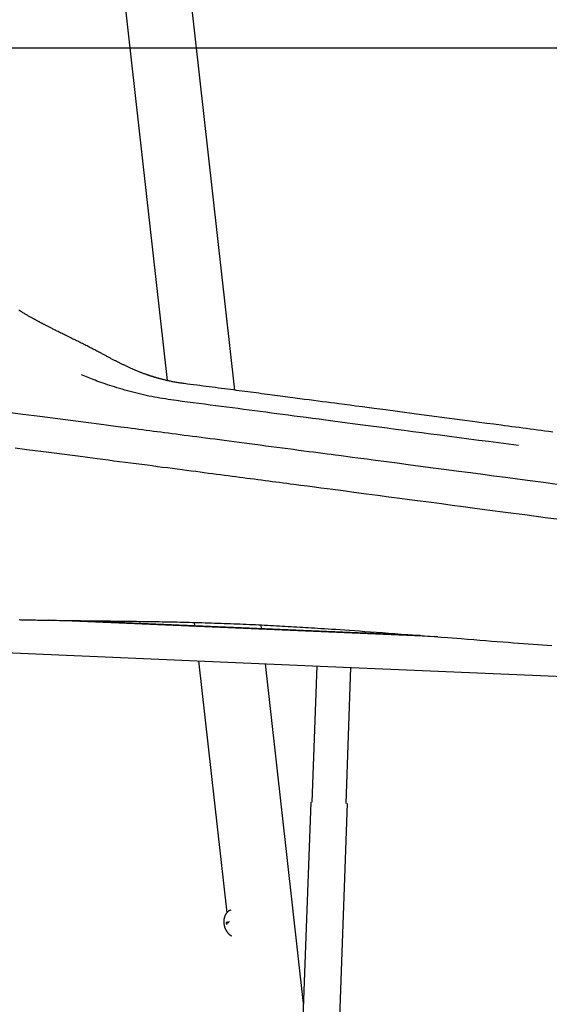
# Model space of a CAD drawing. Extents: x -9231 to 22440, y -10715 to -5548.
# Drawn here: x 14984 to 15371, y -9985 to -9265 of the extents above; entities that cross this region are included whole.
import ezdxf

# ---------------------------------------------------------------- set-up
doc = ezdxf.new("R2010")
doc.units = 0

msp = doc.modelspace()

# ---------------------------------------------------------------- linework, layer by layer
at = {"color": 7, "linetype": 'Continuous'}
for p, q in [((14991.76, -8634.89), (15091.83, -9528.63)), ((15141.22, -9535.66), (15044.5, -8671.82)), ((15289.56, -9716.08), (15005.24, -9703.89)), ((15276.79, -9715.08), (15021.12, -9704.12)), ((15111.64, -9705.53), (15111.91, -9708.01)), ((15160.75, -9710.1), (15160.44, -9707.37)), ((14770.03, -9718.82), (15209.19, -9737.64)), ((15114.78, -9733.6), (15135.41, -9917.89)), ((15191.45, -9984.29), (15163.62, -9735.69)), ((15201.17, -9737.3), (15197.54, -9837.06)), ((15209.19, -9737.64), (15675.62, -9757.64)), ((15222.52, -9837.97), (15226.15, -9738.37)), ((15196.81, -9837.03), (15173.61, -10474.11)), ((15200.53, -10474.11), (15223.69, -9838.01)), ((15136.84, -9925.35), (15135.03, -9925.77)), ((15135.03, -9925.77), (15135.75, -9926.53)), ((15137.33, -9924.48), (15135.06, -9925.01)), ((15135.81, -9924.83), (15135.06, -9925.01))]:
    msp.add_line(p, q, dxfattribs=at)
msp.add_line((-3950.1, -9285.36), (22283.68, -9285.36))
for points in [[(15104.26, -9530.86), (15103.51, -9530.75), (15102.76, -9530.64), (15102.01, -9530.53), (15101.26, -9530.42), (15100.52, -9530.31), (15099.79, -9530.2), (15099.06, -9530.08), (15098.34, -9529.96), (15097.62, -9529.83), (15096.92, -9529.7), (15096.23, -9529.57), (15095.55, -9529.44), (15094.88, -9529.3), (15094.22, -9529.17), (15093.58, -9529.03), (15092.95, -9528.89), (15092.33, -9528.75), (15091.73, -9528.62), (15091.14, -9528.48), (15090.56, -9528.35), (15090, -9528.21), (15089.46, -9528.08), (15088.92, -9527.94), (15088.4, -9527.81), (15087.9, -9527.68), (15087.41, -9527.55), (15086.93, -9527.43), (15086.47, -9527.3), (15086.01, -9527.18), (15085.58, -9527.06), (15085.15, -9526.94), (15084.74, -9526.82), (15084.34, -9526.71), (15083.96, -9526.6), (15083.59, -9526.49), (15083.22, -9526.38), (15082.87, -9526.27), (15082.53, -9526.17), (15082.2, -9526.07), (15081.88, -9525.97), (15081.57, -9525.87), (15081.27, -9525.78), (15080.96, -9525.68), (15080.67, -9525.59), (15080.37, -9525.49), (15080.07, -9525.39), (15079.76, -9525.3), (15079.45, -9525.19), (15079.14, -9525.09), (15078.81, -9524.98), (15078.47, -9524.87), (15078.13, -9524.75), (15077.77, -9524.63), (15077.4, -9524.5), (15077.01, -9524.36), (15076.61, -9524.22), (15076.19, -9524.07), (15075.76, -9523.92), (15075.31, -9523.76), (15074.85, -9523.59), (15074.38, -9523.41), (15073.89, -9523.23), (15073.38, -9523.04), (15072.87, -9522.84), (15072.34, -9522.63), (15071.8, -9522.42), (15071.25, -9522.2), (15070.69, -9521.98), (15070.13, -9521.75), (15069.56, -9521.52), (15068.99, -9521.28), (15068.43, -9521.04), (15067.86, -9520.8), (15067.3, -9520.56), (15066.74, -9520.32), (15066.19, -9520.07), (15065.64, -9519.83), (15065.09, -9519.59), (15064.56, -9519.34), (15064.03, -9519.1), (15063.51, -9518.86), (15063, -9518.63), (15062.49, -9518.39), (15061.99, -9518.16), (15061.5, -9517.92), (15061.02, -9517.69), (15060.54, -9517.46), (15060.07, -9517.24), (15059.61, -9517.01), (15059.15, -9516.79), (15058.69, -9516.56), (15058.24, -9516.34), (15057.8, -9516.12), (15057.35, -9515.9), (15056.91, -9515.67), (15056.47, -9515.45), (15056.02, -9515.23), (15055.58, -9515), (15055.14, -9514.78), (15054.7, -9514.55), (15054.25, -9514.32), (15053.8, -9514.09), (15053.34, -9513.85), (15052.89, -9513.61), (15052.42, -9513.37), (15051.95, -9513.13), (15051.47, -9512.87), (15050.99, -9512.62), (15050.49, -9512.36), (15049.98, -9512.09), (15049.45, -9511.81), (15048.91, -9511.52), (15048.36, -9511.23), (15047.79, -9510.93), (15047.2, -9510.61), (15045.34, -9509.63), (15044.69, -9509.28), (15044.03, -9508.93), (15043.34, -9508.57), (15042.65, -9508.2), (15041.93, -9507.82), (15041.21, -9507.44), (15040.47, -9507.05), (15039.71, -9506.65), (15038.94, -9506.25), (15038.16, -9505.84), (15037.37, -9505.43), (15036.57, -9505.02), (15035.75, -9504.6), (15034.93, -9504.18), (15034.1, -9503.75), (15033.26, -9503.33), (15032.42, -9502.9), (15031.58, -9502.48), (15030.73, -9502.05), (15029.88, -9501.62), (15029.03, -9501.2), (15028.18, -9500.77), (15027.33, -9500.35), (15026.48, -9499.93), (15025.62, -9499.5), (15024.77, -9499.08), (15023.92, -9498.66), (15023.07, -9498.24), (15022.22, -9497.82), (15021.38, -9497.41), (15020.54, -9497), (15018.9, -9496.18), (15018.09, -9495.79), (15017.29, -9495.39), (15016.51, -9495.01), (15015.74, -9494.62), (15014.98, -9494.25), (15014.24, -9493.88), (15013.51, -9493.52), (15012.8, -9493.17), (15012.11, -9492.83), (15011.44, -9492.49), (15010.78, -9492.16), (15010.14, -9491.84), (15009.52, -9491.53), (15008.92, -9491.22), (15008.34, -9490.93), (15007.78, -9490.65), (15007.24, -9490.37), (15006.72, -9490.11), (15006.22, -9489.86), (15005.74, -9489.61), (15005.28, -9489.38), (15004.84, -9489.15), (15004.41, -9488.93), (15003.99, -9488.71), (15003.59, -9488.5), (15003.2, -9488.3), (15002.82, -9488.1), (15002.45, -9487.91), (15002.08, -9487.72), (15001.73, -9487.53), (15001.38, -9487.35), (15001.04, -9487.17), (15000.71, -9486.99), (15000.38, -9486.82), (15000.06, -9486.65), (14999.73, -9486.48), (14999.41, -9486.31), (14999.09, -9486.14), (14998.77, -9485.97), (14998.45, -9485.79), (14998.13, -9485.62), (14997.8, -9485.44), (14997.46, -9485.26), (14997.12, -9485.07), (14996.77, -9484.89), (14996.42, -9484.69), (14996.06, -9484.5), (14995.69, -9484.3), (14995.32, -9484.09), (14994.94, -9483.88), (14994.55, -9483.66), (14994.15, -9483.44), (14993.74, -9483.21), (14993.32, -9482.98), (14992.9, -9482.74), (14992.46, -9482.49), (14992.01, -9482.24), (14991.56, -9481.98), (14991.09, -9481.72), (14990.61, -9481.44), (14990.13, -9481.16), (14989.63, -9480.87), (14989.13, -9480.58), (14988.61, -9480.28), (14988.09, -9479.97), (14987.55, -9479.65), (14987.01, -9479.33), (14986.46, -9479), (14985.9, -9478.66), (14985.33, -9478.32), (14984.75, -9477.96), (14984.16, -9477.6), (14983.55, -9477.23)], [(15098.58, -9543.32), (15096.57, -9543.02), (15094.55, -9542.72), (15092.54, -9542.41), (15090.53, -9542.1), (15088.52, -9541.77), (15086.51, -9541.44), (15084.5, -9541.09), (15082.51, -9540.72), (15080.51, -9540.33), (15078.52, -9539.93), (15076.53, -9539.51), (15074.55, -9539.07), (15072.58, -9538.61), (15070.6, -9538.13), (15068.63, -9537.64), (15066.67, -9537.14), (15064.71, -9536.62), (15062.76, -9536.09), (15060.82, -9535.54), (15058.91, -9534.99), (15057.02, -9534.44), (15055.16, -9533.88), (15053.35, -9533.32), (15051.57, -9532.76), (15049.84, -9532.21), (15048.17, -9531.66), (15046.54, -9531.11), (15044.96, -9530.57), (15043.43, -9530.03), (15041.94, -9529.5), (15040.51, -9528.97), (15039.13, -9528.44), (15037.79, -9527.92), (15036.5, -9527.4), (15035.25, -9526.89), (15034.02, -9526.38), (15032.82, -9525.87), (15031.64, -9525.36), (15030.48, -9524.85), (15029.31, -9524.34)], [(15373.61, -9566.3), (15370.75, -9565.92), (15367.94, -9565.55), (15365.17, -9565.19), (15362.44, -9564.83), (15359.73, -9564.47), (15357.05, -9564.11), (15354.37, -9563.76), (15351.7, -9563.41), (15349.03, -9563.06), (15346.37, -9562.71), (15343.71, -9562.36), (15341.06, -9562.01), (15338.42, -9561.66), (15335.79, -9561.31), (15330.54, -9560.62), (15325.34, -9559.93), (15320.18, -9559.24), (15315.07, -9558.57), (15307.51, -9557.57), (15273.98, -9553.13), (15260.2, -9551.31), (15251.49, -9550.16), (15245.07, -9549.31), (15239.34, -9548.55), (15234.5, -9547.92), (15229.45, -9547.25), (15225.51, -9546.73), (15221.45, -9546.19), (15217.26, -9545.64), (15214.38, -9545.26), (15211.44, -9544.87), (15208.43, -9544.48), (15205.35, -9544.07), (15202.19, -9543.66), (15198.97, -9543.23), (15195.67, -9542.8), (15192.31, -9542.36), (15188.87, -9541.9), (15187.12, -9541.67), (15185.35, -9541.44), (15183.57, -9541.21), (15181.77, -9540.97), (15179.95, -9540.73), (15178.11, -9540.49), (15176.26, -9540.25), (15174.39, -9540), (15172.5, -9539.76), (15170.6, -9539.51), (15168.69, -9539.25), (15166.75, -9539), (15164.81, -9538.75), (15162.84, -9538.49), (15160.86, -9538.23), (15158.87, -9537.97), (15156.86, -9537.71), (15154.83, -9537.44), (15152.79, -9537.17), (15150.73, -9536.91), (15148.66, -9536.63), (15146.57, -9536.36), (15144.46, -9536.09), (15142.34, -9535.81), (15140.2, -9535.53), (15138.05, -9535.25), (15135.88, -9534.97), (15133.69, -9534.68), (15131.5, -9534.4), (15129.28, -9534.11), (15127.06, -9533.82), (15124.82, -9533.53), (15122.57, -9533.24), (15120.31, -9532.94), (15118.04, -9532.65), (15115.76, -9532.35), (15113.47, -9532.06), (15111.18, -9531.76), (15106.59, -9531.16), (15104.29, -9530.86)], [(15348.59, -9576.2), (15341.28, -9575.24), (15333.98, -9574.28), (15326.72, -9573.32), (15319.49, -9572.37), (15312.33, -9571.43), (15305.25, -9570.5), (15298.26, -9569.57), (15291.37, -9568.67), (15284.61, -9567.77), (15277.97, -9566.9), (15271.45, -9566.04), (15265.05, -9565.19), (15258.77, -9564.36), (15252.61, -9563.55), (15234.85, -9561.2), (15229.18, -9560.45), (15223.64, -9559.72), (15218.23, -9559.01), (15212.97, -9558.31), (15207.86, -9557.64), (15202.9, -9556.98), (15198.1, -9556.35), (15193.46, -9555.74), (15188.97, -9555.15), (15184.61, -9554.57), (15180.35, -9554.01), (15176.17, -9553.46), (15172.05, -9552.92), (15167.97, -9552.38), (15163.91, -9551.85), (15159.86, -9551.31), (15155.8, -9550.78), (15151.73, -9550.25), (15147.67, -9549.71), (15143.6, -9549.18), (15139.52, -9548.65), (15135.44, -9548.11), (15131.36, -9547.58), (15127.28, -9547.05), (15123.18, -9546.51), (15119.09, -9545.98), (15114.99, -9545.45), (15110.89, -9544.92), (15106.79, -9544.38), (15102.69, -9543.85), (15098.58, -9543.32)], [(15376.87, -9604.59), (15366.79, -9603.26), (15357.11, -9601.98), (15347.83, -9600.75), (15338.97, -9599.58), (15330.54, -9598.46), (15322.54, -9597.41), (15313.51, -9596.21), (15305.09, -9595.1), (15295.99, -9593.9), (15286.3, -9592.62), (15277.04, -9591.4), (15267.94, -9590.2), (15260, -9589.15), (15252.07, -9588.1), (15244.08, -9587.05), (15237.78, -9586.22), (15231.12, -9585.34), (15227.03, -9584.8), (15222.43, -9584.2), (15217.31, -9583.53), (15214.56, -9583.16), (15211.68, -9582.78), (15208.68, -9582.39), (15205.54, -9581.98), (15202.27, -9581.55), (15198.88, -9581.1), (15195.35, -9580.64), (15191.7, -9580.16), (15187.92, -9579.66), (15184.04, -9579.15), (15180.08, -9578.63), (15176.05, -9578.1), (15172, -9577.57), (15167.93, -9577.04), (15163.88, -9576.5), (15159.87, -9575.98), (15155.92, -9575.46), (15152.03, -9574.95), (15148.2, -9574.45), (15144.43, -9573.95), (15140.73, -9573.47), (15137.09, -9572.99), (15133.51, -9572.53), (15130, -9572.07), (15126.55, -9571.61), (15123.16, -9571.17), (15119.84, -9570.74), (15116.58, -9570.31), (15113.39, -9569.89), (15110.26, -9569.48), (15107.19, -9569.08), (15104.19, -9568.69), (15101.25, -9568.31), (15098.37, -9567.93), (15095.53, -9567.56), (15092.74, -9567.2), (15089.98, -9566.84), (15087.25, -9566.48), (15084.53, -9566.12), (15081.82, -9565.77), (15079.12, -9565.42), (15076.42, -9565.07), (15073.73, -9564.72), (15071.04, -9564.37), (15068.36, -9564.02), (15065.68, -9563.67), (15063.01, -9563.32), (15057.69, -9562.63), (15052.41, -9561.94), (15047.17, -9561.26), (15041.98, -9560.58), (15034.31, -9559.58), (14998.86, -9554.97), (14986.25, -9553.33), (14977.41, -9552.18)], [(14980.77, -9577.83), (14989.21, -9578.93), (15001.49, -9580.53), (15026.51, -9583.78), (15033.49, -9584.69), (15037.18, -9585.17), (15040.99, -9585.66), (15044.9, -9586.17), (15048.9, -9586.69), (15052.95, -9587.22), (15057.04, -9587.75), (15061.13, -9588.29), (15065.21, -9588.82), (15069.25, -9589.34), (15073.22, -9589.86), (15077.13, -9590.37), (15080.98, -9590.87), (15084.76, -9591.37), (15088.48, -9591.85), (15092.13, -9592.33), (15095.71, -9592.8), (15099.23, -9593.25), (15102.69, -9593.71), (15106.07, -9594.15), (15109.4, -9594.58), (15112.66, -9595.01), (15115.85, -9595.43), (15118.98, -9595.84), (15122.04, -9596.24), (15125.04, -9596.63), (15127.97, -9597.01), (15130.85, -9597.39), (15133.68, -9597.76), (15136.46, -9598.12), (15139.21, -9598.48), (15141.94, -9598.84), (15144.64, -9599.2), (15147.34, -9599.55), (15150.02, -9599.9), (15152.71, -9600.25), (15155.39, -9600.6), (15158.06, -9600.95), (15160.73, -9601.3), (15163.39, -9601.65), (15166.04, -9602), (15168.68, -9602.35), (15171.31, -9602.69), (15173.94, -9603.04), (15176.55, -9603.38), (15179.16, -9603.72), (15181.75, -9604.06), (15184.33, -9604.4), (15189.44, -9605.07), (15194.49, -9605.74), (15199.42, -9606.39), (15204.17, -9607.01), (15208.67, -9607.6), (15212.87, -9608.16), (15216.77, -9608.67), (15222.08, -9609.37), (15228.19, -9610.17), (15237.45, -9611.39), (15245.77, -9612.49), (15253.9, -9613.56), (15261.74, -9614.59), (15268.99, -9615.55), (15276.73, -9616.57), (15284.98, -9617.66), (15292.28, -9618.62), (15300, -9619.65), (15308.16, -9620.72), (15315, -9621.63), (15322.13, -9622.57), (15329.51, -9623.55), (15337.14, -9624.55), (15345, -9625.59), (15353.11, -9626.67), (15361.45, -9627.77), (15370.02, -9628.91), (15378.79, -9630.07)], [(14983.79, -9703.5), (14984.75, -9703.52), (14985.75, -9703.54), (14986.79, -9703.56), (14987.88, -9703.58), (14989.02, -9703.61), (14990.22, -9703.63), (14991.48, -9703.66), (14992.81, -9703.68), (14994.19, -9703.71), (14995.64, -9703.74), (14997.14, -9703.76), (14998.7, -9703.79), (15000.33, -9703.82), (15002.01, -9703.85), (15003.75, -9703.88), (15005.55, -9703.9), (15007.4, -9703.93), (15009.3, -9703.96), (15011.26, -9703.99), (15013.27, -9704.02), (15015.33, -9704.05), (15017.44, -9704.08), (15019.59, -9704.1), (15021.77, -9704.13), (15023.98, -9704.16), (15026.2, -9704.19), (15028.44, -9704.22), (15030.69, -9704.24), (15032.93, -9704.27), (15035.16, -9704.29), (15037.38, -9704.32), (15039.6, -9704.35), (15046.17, -9704.42), (15048.34, -9704.44), (15050.49, -9704.47), (15052.63, -9704.49), (15054.77, -9704.52), (15056.89, -9704.54), (15059, -9704.57), (15061.1, -9704.6), (15063.19, -9704.62), (15065.27, -9704.65), (15067.35, -9704.68), (15069.42, -9704.7), (15071.48, -9704.73), (15073.55, -9704.76), (15075.61, -9704.79), (15077.68, -9704.82), (15079.75, -9704.86), (15081.84, -9704.89), (15083.94, -9704.92), (15086.05, -9704.96), (15088.18, -9705), (15090.33, -9705.04), (15092.49, -9705.08), (15094.66, -9705.12), (15096.85, -9705.16), (15099.05, -9705.21), (15101.27, -9705.26), (15103.5, -9705.31), (15105.75, -9705.36), (15108.01, -9705.42), (15110.28, -9705.47), (15112.56, -9705.53), (15114.86, -9705.6), (15117.17, -9705.66), (15119.49, -9705.73), (15121.82, -9705.8), (15124.16, -9705.87), (15126.51, -9705.95), (15128.86, -9706.03), (15131.21, -9706.11), (15133.55, -9706.2), (15135.89, -9706.29), (15138.22, -9706.38), (15140.53, -9706.47), (15142.83, -9706.56), (15145.12, -9706.66), (15147.4, -9706.75), (15149.66, -9706.85), (15151.91, -9706.95), (15154.15, -9707.06), (15156.38, -9707.16), (15158.59, -9707.27), (15160.8, -9707.37), (15162.99, -9707.48), (15165.17, -9707.59), (15167.35, -9707.7), (15169.51, -9707.82), (15171.67, -9707.93), (15173.82, -9708.05), (15175.97, -9708.16), (15178.11, -9708.28), (15180.24, -9708.4), (15182.37, -9708.52), (15184.49, -9708.64), (15186.61, -9708.77), (15188.73, -9708.89), (15190.84, -9709.02), (15192.96, -9709.15), (15195.09, -9709.28), (15197.26, -9709.41), (15199.49, -9709.55), (15201.8, -9709.7), (15204.2, -9709.85), (15206.73, -9710.01), (15209.39, -9710.19), (15212.21, -9710.37), (15215.18, -9710.57), (15218.32, -9710.78), (15221.61, -9711.01), (15225.06, -9711.24), (15228.68, -9711.49), (15232.45, -9711.76), (15236.39, -9712.04), (15240.49, -9712.34), (15244.73, -9712.65), (15249.11, -9712.97), (15253.6, -9713.3), (15258.21, -9713.65), (15262.9, -9714), (15267.67, -9714.37), (15272.5, -9714.74), (15277.38, -9715.11), (15282.3, -9715.5), (15287.22, -9715.88), (15292.13, -9716.26), (15297.01, -9716.65), (15306.6, -9717.4), (15311.28, -9717.77), (15315.85, -9718.13), (15320.32, -9718.48), (15324.68, -9718.82), (15328.93, -9719.15), (15333.07, -9719.47), (15337.11, -9719.78), (15341.04, -9720.08), (15344.86, -9720.37), (15348.58, -9720.66), (15352.2, -9720.93), (15355.75, -9721.2), (15359.23, -9721.46), (15362.67, -9721.71), (15366.07, -9721.96), (15369.45, -9722.21), (15372.83, -9722.45)], [(15138.3, -9916.04), (15138.2, -9916.06), (15138.1, -9916.08), (15138.01, -9916.1), (15137.91, -9916.12), (15137.81, -9916.15), (15137.71, -9916.18), (15137.61, -9916.22), (15137.5, -9916.26), (15137.4, -9916.3), (15137.29, -9916.35), (15137.18, -9916.41), (15137.07, -9916.47), (15136.96, -9916.53), (15136.85, -9916.6), (15136.74, -9916.67), (15136.62, -9916.75), (15136.51, -9916.82), (15136.4, -9916.9), (15136.29, -9916.99), (15136.19, -9917.07), (15136.09, -9917.16), (15135.98, -9917.24), (15135.89, -9917.33), (15135.8, -9917.42), (15135.71, -9917.52), (15135.63, -9917.61), (15135.55, -9917.7), (15135.47, -9917.8), (15135.4, -9917.9), (15135.32, -9917.99), (15135.25, -9918.09), (15135.18, -9918.19)], [(15135.12, -9918.28), (15135.04, -9918.37), (15134.97, -9918.47), (15134.9, -9918.56), (15134.82, -9918.66), (15134.75, -9918.77), (15134.68, -9918.87), (15134.61, -9918.98), (15134.54, -9919.1), (15134.46, -9919.22), (15134.39, -9919.35), (15134.33, -9919.49), (15134.26, -9919.63), (15134.19, -9919.78), (15134.12, -9919.93), (15134.06, -9920.09), (15133.99, -9920.26), (15133.92, -9920.43), (15133.86, -9920.6), (15133.8, -9920.79), (15133.74, -9920.97), (15133.68, -9921.16), (15133.62, -9921.36), (15133.57, -9921.55), (15133.52, -9921.75), (15133.47, -9921.96), (15133.43, -9922.16), (15133.39, -9922.37), (15133.36, -9922.58), (15133.33, -9922.79), (15133.3, -9923), (15133.28, -9923.21), (15133.26, -9923.43), (15133.24, -9923.64), (15133.23, -9923.86), (15133.22, -9924.08), (15133.22, -9924.3), (15133.22, -9924.52), (15133.22, -9924.75), (15133.23, -9924.97), (15133.24, -9925.19), (15133.25, -9925.42), (15133.27, -9925.64), (15133.3, -9925.87), (15133.33, -9926.1), (15133.36, -9926.32), (15133.39, -9926.55), (15133.43, -9926.78), (15133.48, -9927), (15133.53, -9927.23), (15133.58, -9927.45), (15133.63, -9927.68), (15133.69, -9927.9), (15133.76, -9928.13), (15133.83, -9928.35), (15133.9, -9928.57), (15133.98, -9928.79), (15134.06, -9929.01), (15134.14, -9929.23), (15134.23, -9929.45), (15134.32, -9929.66), (15134.42, -9929.88), (15134.52, -9930.09), (15134.62, -9930.3), (15134.73, -9930.5), (15134.84, -9930.71), (15134.95, -9930.91), (15135.07, -9931.11), (15135.19, -9931.3), (15135.32, -9931.49), (15135.44, -9931.68), (15135.57, -9931.86), (15135.71, -9932.04), (15135.84, -9932.21), (15135.98, -9932.39), (15136.12, -9932.55), (15136.26, -9932.71), (15136.4, -9932.87), (15136.54, -9933.02), (15136.68, -9933.17), (15136.83, -9933.31), (15136.97, -9933.44), (15137.1, -9933.57), (15137.24, -9933.7), (15137.38, -9933.81), (15137.51, -9933.93), (15137.65, -9934.03), (15137.78, -9934.13), (15137.91, -9934.22), (15138.05, -9934.31), (15138.18, -9934.39), (15138.31, -9934.47), (15138.44, -9934.54), (15138.56, -9934.62), (15138.69, -9934.68), (15138.82, -9934.75), (15138.95, -9934.82)]]:
    msp.add_lwpolyline(points, dxfattribs=at)
msp.add_arc((15140.47, -9925.6), 5.44, 173.74797, 181.75756, dxfattribs=at)

doc.saveas('drawing.dxf')
